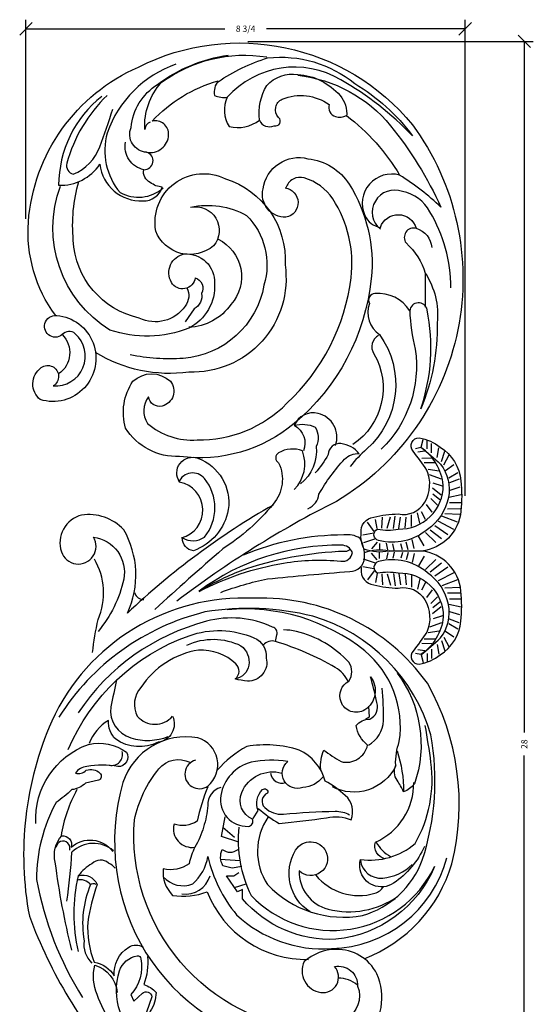
# Model space of a CAD drawing. Extents: x -98.6 to -53, y 24.1 to 54.5.
# Drawn here: x -80.4 to -70.1, y 34.9 to 54.5 of the extents above; entities that cross this region are included whole.
import ezdxf
from ezdxf.enums import TextEntityAlignment as Align

# ---------------------------------------------------------------- set-up
doc = ezdxf.new("R2010")
doc.units = 0
doc.header["$MEASUREMENT"] = 0
doc.layers.get('0').update_dxf_attribs({"linetype": 'CONTINUOUS'})
doc.layers.get('DEFPOINTS').update_dxf_attribs({"linetype": 'CONTINUOUS'})
doc.layers.add('ADP1DETAIL', color=7, linetype='CONTINUOUS')
doc.layers.add('ADPDIM', color=3, linetype='CONTINUOUS')
doc.dimstyles.get("Standard").update_dxf_attribs({"dimtxt": 0.18, "dimasz": 0.18, "dimexe": 0.18, "dimexo": 0.0625, "dimgap": 0.09, "dimtad": 0, "dimtih": 1, "dimtoh": 1, "dimdec": 4, "dimzin": 0, "dimtxsty": 'STANDARD', "dimcen": 0.09, "dimazin": 3, "dimtfac": 1, "dimtdec": 4, "dimtofl": 0, "dimtmove": 0, "dimatfit": 3, "dimtolj": 1, "dimtzin": 0})

# ---------------------------------------------------------------- blocks, each defined once
blk = doc.blocks.new('*D0')
at = {"color": 0, "linetype": 'BYBLOCK'}
for p, q in [((-70.193, 53.975), (-70.443, 54.225)), ((-75.826, 54.1), (-70.138, 54.1)), ((-70.318, 54.1), (-70.318, 40.33)), ((-70.318, 26.1), (-70.318, 39.871)), ((-71.978, 26.1), (-70.138, 26.1)), ((-70.193, 25.975), (-70.443, 26.225))]:
    blk.add_line(p, q, dxfattribs=at)
at = {"layer": 'DEFPOINTS', "color": 0, "linetype": 'BYBLOCK'}
for p in [(-75.889, 54.1), (-70.318, 54.1), (-72.04, 26.1)]:
    blk.add_point(p, dxfattribs=at)
at = {"color": 0, "linetype": 'BYBLOCK'}
blk.add_text('28', height=0.125, rotation=90, dxfattribs=at).set_placement((-70.318, 40.1), align=Align.MIDDLE_CENTER)
blk = doc.blocks.new('*D1')
at = {"color": 0, "linetype": 'BYBLOCK'}
for p, q in [((-80.244, 50.567), (-80.244, 54.532)), ((-71.494, 45.048), (-71.494, 54.532)), ((-80.369, 54.227), (-80.119, 54.477)), ((-80.244, 54.352), (-76.286, 54.352)), ((-71.494, 54.352), (-75.452, 54.352)), ((-71.619, 54.227), (-71.369, 54.477))]:
    blk.add_line(p, q, dxfattribs=at)
at = {"layer": 'DEFPOINTS', "color": 0, "linetype": 'BYBLOCK'}
for p in [(-71.494, 54.352), (-80.244, 50.504), (-71.494, 44.985)]:
    blk.add_point(p, dxfattribs=at)
at = {"color": 0, "linetype": 'BYBLOCK'}
blk.add_text('8 3/4', height=0.125, dxfattribs=at).set_placement((-75.869, 54.352), align=Align.MIDDLE_CENTER)

msp = doc.modelspace()

# ---------------------------------------------------------------- linework, layer by layer
at = {"layer": 'ADP1DETAIL'}
for p, q in [((-72.36971, 46.01844), (-72.3305, 46.16869)), ((-72.25207, 45.98577), (-72.25207, 46.14256)), ((-72.37625, 46.0119), (-72.48736, 45.98577)), ((-72.29782, 45.93351), (-72.44161, 45.91391)), ((-72.1671, 45.90085), (-72.1671, 46.0903)), ((-72.05599, 45.80939), (-72.02332, 46.00537)), ((-71.96449, 45.73099), (-71.89914, 45.93351)), ((-72.16057, 45.79632), (-72.35664, 45.78979)), ((-72.09521, 45.70486), (-72.31089, 45.70486)), ((-71.91874, 45.66566), (-71.81417, 45.86165)), ((-72.01024, 45.54154), (-72.23246, 45.5742)), ((-71.72267, 45.66566), (-71.88606, 45.54807)), ((-71.96449, 45.37822), (-72.20632, 45.46315)), ((-71.64424, 45.50234), (-71.82071, 45.39782)), ((-71.6181, 45.37822), (-71.80763, 45.30636)), ((-71.97103, 45.05811), (-72.1475, 45.20183)), ((-71.94489, 45.24103), (-72.13442, 45.29983)), ((-71.59849, 45.22143), (-71.8011, 45.1561)), ((-72.04946, 44.86213), (-72.18017, 44.99278)), ((-71.99717, 44.96665), (-72.14096, 45.07771)), ((-71.57235, 45.06464), (-71.82071, 45.01238)), ((-72.28475, 44.57468), (-72.36318, 44.72494)), ((-72.15403, 44.7184), (-72.26514, 44.87519)), ((-71.58542, 44.79026), (-71.84685, 44.78373)), ((-71.57235, 44.90786), (-71.80763, 44.90786)), ((-73.24551, 44.39829), (-73.28472, 44.57468)), ((-73.15401, 44.40483), (-73.14094, 44.62041)), ((-73.04944, 44.40483), (-72.98408, 44.62694)), ((-72.92526, 44.39829), (-72.89258, 44.64001)), ((-72.81415, 44.39829), (-72.78147, 44.62041)), ((-72.68997, 44.41136), (-72.67036, 44.62041)), ((-72.56579, 44.43749), (-72.56579, 44.66614)), ((-72.39586, 44.50282), (-72.44814, 44.70534)), ((-71.72267, 44.3787), (-72.03639, 44.54202)), ((-71.65078, 44.52242), (-71.95796, 44.64001)), ((-71.59849, 44.67267), (-71.89914, 44.68574)), ((-73.31087, 44.3395), (-73.44158, 44.52242)), ((-71.96449, 44.18924), (-72.19325, 44.36563)), ((-71.84031, 44.26764), (-72.10175, 44.45056)), ((-73.3174, 44.3003), (-73.53308, 44.26111)), ((-73.28472, 44.18924), (-73.52001, 44.11085)), ((-72.5135, 43.99979), (-72.55271, 44.17618)), ((-72.31089, 44.05205), (-72.422, 44.24151)), ((-72.08214, 44.11738), (-72.28475, 44.31337)), ((-73.24551, 44.12392), (-73.36315, 43.99326)), ((-73.19976, 44.09778), (-73.19976, 43.96059)), ((-73.03636, 43.97366), (-73.06251, 44.10432)), ((-72.91218, 43.96713), (-72.93833, 44.09125)), ((-72.74225, 43.97366), (-72.77493, 44.09125)), ((-72.63114, 43.97366), (-72.67036, 44.12392)), ((-73.28472, 43.70581), (-73.52001, 43.78421)), ((-73.24551, 43.77114), (-73.36315, 43.9018)), ((-73.19976, 43.79727), (-73.19976, 43.93446)), ((-73.03636, 43.9214), (-73.06251, 43.79074)), ((-72.91218, 43.92793), (-72.93833, 43.80381)), ((-72.74225, 43.9214), (-72.77493, 43.80381)), ((-72.63114, 43.9214), (-72.67036, 43.77114)), ((-72.5135, 43.89527), (-72.55271, 43.71888)), ((-72.31089, 43.843), (-72.422, 43.65355)), ((-72.08214, 43.77768), (-72.28475, 43.58169)), ((-73.3174, 43.59476), (-73.53308, 43.63395)), ((-73.31087, 43.55556), (-73.44158, 43.37264)), ((-71.96449, 43.70581), (-72.19325, 43.52943)), ((-71.84031, 43.62742), (-72.10175, 43.4445)), ((-73.24551, 43.49676), (-73.28472, 43.32038)), ((-73.15401, 43.49023), (-73.14094, 43.27465)), ((-73.04944, 43.49023), (-72.98408, 43.26811)), ((-72.92526, 43.49676), (-72.89258, 43.25505)), ((-72.81415, 43.49676), (-72.78147, 43.27465)), ((-72.68997, 43.4837), (-72.67036, 43.27465)), ((-72.56579, 43.45757), (-72.56579, 43.22892)), ((-72.39586, 43.39224), (-72.44814, 43.18972)), ((-71.72267, 43.51636), (-72.03639, 43.35304)), ((-71.65078, 43.37264), (-71.95796, 43.25505)), ((-72.28475, 43.32038), (-72.36318, 43.17012)), ((-72.15403, 43.17665), (-72.26514, 43.01987)), ((-71.59849, 43.22238), (-71.89914, 43.20932)), ((-72.04946, 43.03293), (-72.18017, 42.90228)), ((-71.58542, 43.10479), (-71.84685, 43.11133)), ((-71.57235, 42.9872), (-71.80763, 42.9872)), ((-71.97103, 42.83695), (-72.1475, 42.69323)), ((-71.99717, 42.92841), (-72.14096, 42.81735)), ((-71.57235, 42.83041), (-71.82071, 42.88268)), ((-71.94489, 42.65403), (-72.13442, 42.59523)), ((-71.6181, 42.51684), (-71.80763, 42.5887)), ((-71.59849, 42.67363), (-71.8011, 42.73896)), ((-71.96449, 42.51684), (-72.20632, 42.43191)), ((-71.64424, 42.39271), (-71.82071, 42.49724)), ((-72.09521, 42.1902), (-72.31089, 42.1902)), ((-72.01024, 42.35352), (-72.23246, 42.32085)), ((-71.91874, 42.22939), (-71.81417, 42.03341)), ((-71.72267, 42.22939), (-71.88606, 42.34698)), ((-72.29782, 41.96155), (-72.44161, 41.98115)), ((-72.16057, 42.09874), (-72.35664, 42.10527)), ((-72.1671, 41.99421), (-72.1671, 41.80476)), ((-72.05599, 42.08567), (-72.02332, 41.88969)), ((-71.96449, 42.16407), (-71.89914, 41.96155)), ((-72.37625, 41.88315), (-72.48736, 41.90929)), ((-72.36971, 41.87662), (-72.3305, 41.72637)), ((-72.25207, 41.90929), (-72.25207, 41.7525)), ((-76.34852, 38.26247), (-76.27684, 38.64936)), ((-76.31985, 38.44875), (-76.09047, 38.24814)), ((-76.00446, 38.14783), (-76.34852, 38.26247)), ((-75.97579, 37.77527), (-76.37719, 37.80393))]:
    msp.add_line(p, q, dxfattribs=at)
for points in [[(-79.65917, 48.64316, -0.17685678), (-80.1959, 50.50406, -0.27761662), (-78.00468, 53.58863, -0.35126602), (-72.5449, 52.43876, -0.44273954), (-74.06049, 44.93724, 0.04652103), (-77.23776, 42.94778, -0.3382863)], [(-77.84034, 51.89121, -0.51443408), (-78.15077, 52.38401, -0.23551329), (-77.62122, 53.24185, -0.12584392), (-76.21519, 53.82591, 13.92928505)], [(-77.7673, 52.49352, 0.28044907), (-77.87686, 52.34751, -0.2001871), (-77.54818, 53.27835, -0.2016881), (-75.44826, 53.78941, -12.52763523)], [(-76.41605, 53.2966, -0.07502637), (-75.43, 53.77115, -0.20019144), (-73.69529, 53.2601, -0.09992976), (-72.5449, 52.21974, 0.07229434), (-73.96919, 53.33311, 0.35939938), (-76.23345, 52.98632, -0.44778634)], [(-77.25602, 53.64339, 0.23055583), (-78.62553, 52.2745, 0.24735675), (-78.36989, 51.08812, 0.31405241), (-77.51166, 51.17938, 2.678913)], [(-75.59434, 52.53002, -0.16234738), (-75.44826, 53.2236, -0.24787607), (-74.82742, 53.44262, -0.19759664), (-73.98745, 53.02283, -0.21397668), (-73.85963, 52.60303, -0.88129432)], [(-74.82742, 53.42437, -0.19619088), (-72.98314, 52.42051, -0.06386801), (-71.97883, 50.79609, 0.0514049), (-72.80054, 51.43491, 0.28652841)], [(-78.73509, 53.00457, 0.22744279), (-79.59332, 51.23414, 0.26091532), (-78.77161, 51.65393, 0.39758516), (-77.91338, 50.92386, 0.348686), (-77.52992, 51.19764, -0.1487566), (-77.7673, 51.2889, -0.36434526), (-77.89512, 51.54442, 0.88519043), (-77.84034, 51.89121, 0.45916873), (-77.4021, 52.23799, 0.49342881), (-77.73078, 52.51177, -0.1357515), (-76.41605, 53.31486, 0.21230224), (-76.48909, 53.02283, 0.12305161), (-76.23345, 52.98632, 0.25981503), (-76.19693, 52.40226, 0.22175834), (-75.59434, 52.53002, 0.43031663), (-75.30218, 52.42051, 0.81987627), (-75.21088, 52.58478, -0.52324442), (-75.13784, 52.94982, -0.26054283), (-74.20657, 52.84031, 0.41434617), (-74.07875, 52.60303, 0.18928593), (-73.85963, 52.62128, -0.098703), (-72.80054, 51.43491, 0.63689163), (-73.49442, 50.63183, 0.25349971), (-73.184, 50.39455, -0.73730442), (-72.47186, 50.3763, 0.70053554), (-72.67272, 50.08427, -0.13394273), (-72.28925, 49.48196, 0.03842216)], [(-78.62553, 53.02283, 0.13693879), (-79.42898, 51.67219, 0.41850986), (-79.30116, 51.45316, 0.20920013), (-78.77161, 52.00072, 0.01351926), (-78.51597, 52.74905, 1.35914592)], [(-77.89512, 51.54442, -0.4142605), (-78.26033, 52.09198, 1.21964358)], [(-75.08306, 51.17938, -0.85506697), (-75.0648, 50.59532, -0.49367076), (-75.5213, 51.16113, -0.44919353), (-74.62655, 51.76344, -0.22996341), (-73.80485, 51.25239, -0.1682141), (-73.3666, 49.37245, -0.19467863), (-74.90046, 46.48865, -0.21164151), (-77.18298, 45.83158, -0.27028742), (-78.26033, 46.39739, -0.2227753), (-78.11425, 47.32823, -0.40015663), (-77.36558, 47.32823, -0.54370572), (-77.52992, 46.83543, -0.446997), (-77.80382, 47.01795, 0.32371781), (-77.82208, 46.48865, 0.19928142), (-76.83603, 46.16011, 0.20480992), (-75.04654, 46.89019, 0.17601262), (-73.76833, 49.3907, 0.17819721), (-74.13353, 50.96036, 0.17614765), (-74.6996, 51.38015, 0.41810801), (-75.0648, 51.17938, -0.75602297)], [(-76.96386, 50.79609, -0.71347662), (-76.50735, 50.02951, -0.51955668), (-77.65774, 50.32154, -0.61875647), (-76.26997, 51.3619, -0.34404056), (-75.08306, 49.64622, -0.46888422), (-77.00038, 47.51075, -0.17307206), (-78.85717, 47.9029, -0.27761662)], [(-76.87255, 49.3907, -0.71574831), (-77.34732, 49.29944, -0.50962156), (-77.09168, 49.86525, -0.45149954), (-76.48909, 49.28119, -0.30143334), (-77.00038, 48.38684, -0.17701963), (-78.57075, 48.35034, -0.35907813), (-79.5568, 51.21589, 1.44191369)], [(-77.0369, 49.18993, -0.29133226), (-77.07342, 48.82489, -0.37060377), (-77.98642, 48.58761, -0.33884787), (-79.30116, 50.13903, -0.09298158), (-79.1916, 51.30715, 1.32662552)], [(-71.77797, 49.18993, 0.13120052), (-72.19795, 50.70483, 0.23732793), (-72.74576, 51.10638, 0.85504408), (-73.184, 50.35805, -0.29520205)], [(-76.96386, 50.79609, -0.18359497), (-75.84999, 50.63183, -0.27637322), (-75.50304, 49.24468, -0.34145492), (-77.10994, 47.78453, -0.07103599), (-78.16903, 47.85754, 0.10572084)], [(-72.47186, 50.3763, -0.31794594), (-72.16143, 49.99301, -1.06727806)], [(-76.41605, 50.15728, -0.50083323), (-76.16041, 48.86139, -0.23926977), (-77.00038, 48.4051, -0.01396269)], [(-72.28925, 49.48196, -0.17114272), (-72.05187, 48.49635, -0.10519481), (-72.38055, 46.78068, 0.13397872), (-72.25273, 48.75188, 0.86104068), (-72.59968, 48.73363, 0.05344176), (-72.49012, 47.96705, -0.24182023), (-73.16574, 45.97759, -0.4045718)], [(-76.87255, 49.3907, -0.46007034), (-76.74473, 49.08042, -0.31391518), (-76.89081, 48.77013), (-77.07342, 48.51461)], [(-72.59968, 48.73363, 0.27386219), (-73.29356, 49.08042, 0.54637381), (-73.40312, 48.87964, 0.3366791), (-73.20226, 48.25908, -0.38566224), (-73.4579, 45.97759, 0.04460569), (-73.78659, 45.63081, -0.4838846)], [(-79.50202, 48.27733, -0.78897397), (-79.86722, 48.4781, -0.36369459), (-79.62984, 48.64237, -1.10645022), (-79.95852, 46.9632, -0.49002239), (-79.94026, 47.60201, -1.05590367), (-79.70288, 47.23697, 0.72094501), (-79.26464, 48.27733, 0.41777246), (-79.52028, 48.25908, -0.4636278), (-79.59332, 47.47425, -0.31468066)], [(-73.22052, 48.24083, 0.44728987), (-73.31182, 47.87579, -0.39434746), (-73.73181, 46.06885, -0.30450794)], [(-74.07875, 46.0506, 0.44915962), (-74.42569, 46.68942, 0.36073966), (-74.90046, 46.45214, -0.38673647), (-74.71786, 45.94109, -0.66660744)], [(-74.90046, 46.45214, -0.17641729), (-74.48047, 46.41564, -0.24848709), (-74.46221, 46.03235, -0.25199218), (-74.77264, 45.28402, -0.3559169)], [(-73.01022, 43.94753, -0.14670503), (-73.50694, 43.98673, -0.16569961), (-73.56576, 44.30683, -0.42570454), (-73.3174, 44.62041, -0.06893668), (-72.82722, 44.68574, 0.32534394), (-72.29782, 44.92092, 0.23545079), (-72.2586, 45.56114, 0.01442216), (-72.53311, 45.94004, -0.66982609), (-72.40893, 46.20136, -0.11486423), (-71.99064, 46.01844, -0.23094481), (-71.57888, 45.34556, -0.04764227), (-71.57888, 44.74453, -0.35494559), (-72.36318, 43.94753), (-73.01022, 43.941)], [(-74.90046, 45.17451, 0.29401768), (-74.73612, 45.94109, 0.23271333), (-75.21088, 45.90459, 0.57042023), (-75.21088, 45.70381, -0.29740309), (-75.32044, 44.88248, -0.07845575), (-76.32475, 43.98814, 0.00659461), (-77.676, 42.78351, -0.38860047)], [(-74.62655, 44.79122, 0.26557924), (-74.40743, 45.08325, -0.05925865), (-73.89615, 45.77682, -0.23338019), (-73.60399, 45.88633, 0.19397325), (-73.96919, 46.0871, 0.43931545), (-74.22483, 45.86808, -0.04719927), (-74.48047, 45.50304, -0.46197128)], [(-72.37625, 46.01844, -0.00651394), (-71.9841, 45.67873, -0.21304258), (-71.82724, 45.01238, -0.19132596), (-72.24553, 44.3787, -0.24233903), (-73.21937, 44.15658, -0.73634925), (-73.23897, 44.38523, 0.09815988), (-72.82722, 44.38523, 0.4261992), (-71.93181, 45.26063, 0.22101591), (-72.37625, 46.0119, 0.31019038)], [(-77.14646, 44.20716, 0.79628114), (-77.18298, 45.32052, -0.73583712), (-76.81777, 45.79507, -0.35611594), (-76.21519, 44.77297, -0.27040037), (-76.90907, 43.95163, -0.38901616), (-77.1282, 44.20716, 0.29106909), (-76.68995, 44.22541, 0.35920432), (-76.68995, 45.39353, 0.56128227), (-77.20124, 45.32052, -0.41303157)], [(-75.32044, 44.86423, 0.05986684), (-78.22381, 42.7105, 0.24579192), (-78.29685, 44.37143, 0.24653014), (-79.13681, 44.66346, 0.43281933), (-79.53854, 43.93338, 1.12181006), (-78.89943, 44.22541, -0.43190881), (-78.29685, 43.38582, -0.11964599), (-78.80813, 42.34547, -0.33161666)], [(-76.36308, 43.12439, -0.03963865), (-75.435, 43.39224, -0.00358735), (-73.79452, 43.54249, 0.41021574), (-73.5004, 43.81687, 0.14148717), (-73.59191, 44.20231, 0.17869588), (-73.91216, 44.26764, 0.09951964), (-75.91865, 43.8626, -0.2014466)], [(-73.79452, 43.99326, -0.41414275), (-73.88602, 43.941, 0.0745841), (-75.97747, 43.54903, 0.0382422), (-76.80098, 43.14399, -0.27328706)], [(-76.79444, 43.14399, -0.07844121), (-75.11475, 43.70581, -0.06607722), (-73.97098, 43.74501, 0.44051423), (-73.74223, 43.9214, 0.29235848), (-73.95791, 44.06512, 0.16244672), (-76.79444, 43.15052, -0.32805763)], [(-73.57072, 43.64051, 0.02604344), (-73.56576, 43.58822, 0.42570454), (-73.3174, 43.27465, 0.06893668), (-72.82722, 43.20932, -0.32534394), (-72.29782, 42.97414, -0.23545079), (-72.2586, 42.33392, -0.01442216), (-72.53311, 41.95502, 0.66982609), (-72.40893, 41.6937, 0.11486423), (-71.99064, 41.87662, 0.23094481), (-71.57888, 42.5495, 0.04764227), (-71.57888, 43.15052, 0.35494559), (-72.36318, 43.94753), (-73.01022, 43.95406)], [(-73.01022, 43.94753, 0.14670503), (-73.50694, 43.90833, 0.16569961)], [(-78.91769, 41.92567, -0.02776823), (-78.80813, 42.58274, 0.23925891), (-78.88117, 43.78737, 0.57292617)], [(-72.37625, 41.87662, 0.00651394), (-71.9841, 42.21633, 0.21304258), (-71.82724, 42.88268, 0.19132596), (-72.24553, 43.51636, 0.24233903), (-73.21937, 43.73848, 0.73634925), (-73.23897, 43.50983, -0.09815988), (-72.82722, 43.50983, -0.4261992), (-71.93181, 42.63443, -0.22101591), (-72.37625, 41.88315, -0.31019038)], [(-73.51001, 35.82646, 0.23469512), (-71.76102, 37.71795, 0.19266059), (-72.24844, 41.31464, 0.25209892), (-75.7034, 43.00551, 0.30688902), (-79.7318, 40.55518, 0.15149007), (-80.17622, 36.6719, 0.08992629), (-78.32688, 33.57674, 0.45430256)], [(-75.41669, 38.64936, 0.31033242), (-75.43102, 37.3024, 0.25261853), (-73.53868, 36.68623, 0.23721102), (-72.34879, 37.7896, 0.12375224), (-72.17676, 40.28292, 0.2555366), (-74.52786, 42.64728, 0.10305051), (-76.67825, 42.73325, 0.19267788), (-79.58844, 40.64116, 1.82186203)], [(-72.85055, 41.51525, -0.25001941), (-72.50649, 39.30852, -0.14003761), (-72.72153, 39.15089, 0.04752226), (-72.85055, 39.38016, -0.26204277), (-72.87922, 39.68108, -0.0934218), (-72.80754, 40.15395, 0.26129116), (-73.49567, 41.95946, 0.19414849), (-76.23383, 42.77624, 21.34402991)], [(-75.27333, 42.14575), (-75.24465, 42.27471, 0.41434662), (-75.33067, 42.43234, 0.17879302), (-76.64958, 42.54697, 0.18415498), (-79.20137, 40.72713, 1.86640972)], [(-74.37016, 39.59511, -0.13110107), (-74.31282, 39.982, 0.01969363), (-73.96876, 39.75273, 0.42601498), (-73.43833, 40.08231, -0.19186405), (-73.6677, 40.4692, -0.23600645), (-73.39532, 40.59817, 0.38085071), (-73.25196, 40.92774, 0.01419839), (-73.38098, 41.4436, -0.44253705), (-73.49567, 40.78445, -0.4749916), (-73.96876, 40.94207, -0.37925557), (-73.81106, 41.35763, 0.30950384), (-73.81106, 41.73019, 0.14797424), (-74.85758, 42.34636, 0.06393728), (-75.11563, 42.37502, 117.00250736)], [(-79.40208, 39.99633, -0.20876972), (-76.99364, 42.26038, -0.19034288), (-75.7034, 42.21739, -0.33004197), (-75.45969, 41.81617, -0.50868217), (-75.83243, 41.35763, -0.06093256), (-76.07614, 41.40062, 0.45706552), (-76.0618, 41.70153, 0.19625298), (-76.80727, 41.97379, 0.21291417), (-77.95415, 41.22866, 0.31627663), (-78.02583, 40.65549, 0.45018019), (-77.32336, 40.65549, -0.50890179), (-77.61008, 40.13963, -0.27666342), (-78.4559, 40.19694, -0.21602411), (-78.59926, 40.56951, 0.17972687), (-78.98633, 40.11097, 1.42262267)], [(-77.03665, 42.0741, -0.22735234), (-75.96145, 42.05977, -0.27872756), (-75.80376, 41.67288, -0.32529752), (-76.07614, 41.40062, 12.78054633)], [(-73.8254, 41.3433, 0.16053536), (-74.08344, 41.62989, 0.05521655), (-75.27333, 42.14575, 0.30096738), (-75.51704, 42.0741, 2.1502524)], [(-78.44157, 41.38629, -0.00833636), (-78.55626, 40.84177, 0.35993692), (-78.15485, 40.2256, 0.17208029), (-77.40938, 40.25426, -0.19192987)], [(-73.42399, 40.08231, 0.27346924), (-73.12294, 40.56951, 0.03203445), (-73.15161, 41.21433, -1.11482296)], [(-72.30579, 38.06186, -0.13974864), (-72.92223, 37.33105, -0.12539983), (-73.12294, 37.25941, -0.52319615), (-73.58169, 37.80393, 0.2139669), (-72.49215, 38.11917, 0.16321058), (-72.17676, 39.7384, 0.01223339), (-72.29145, 40.4692, -1.19854903)], [(-76.86461, 39.78139, 1.19140763), (-76.6209, 39.26553, 0.59472346), (-76.82161, 40.2256, 0.3736587), (-78.31254, 39.33718, 0.21054302), (-77.85379, 35.9411, 0.20146843), (-75.11563, 34.04961, 0.23597232), (-73.467, 34.25022, 0.297372), (-73.25196, 35.52554, 0.28541199), (-74.06911, 36.01274, 0.17688063), (-74.69989, 35.76914, 0.50987913), (-74.37016, 35.15298, 0.69995559), (-74.09778, 35.66884, -0.48965139), (-73.63903, 35.28194, -0.39647016), (-73.88274, 34.62279, -0.14245438), (-74.51352, 34.40785, -0.41478764), (-78.08317, 38.59205, -0.1222246), (-77.59575, 39.60944, -0.35066834), (-76.9793, 39.7384, 0.2385289)], [(-80.04719, 38.5204, -0.33128595), (-79.00067, 40.09664, -0.21512004), (-78.24086, 39.93901, -0.58997805), (-78.4129, 39.65242, 0.0942443), (-79.02934, 39.65242, 0.06335825)], [(-75.61739, 38.82132, 0.05174037), (-75.20165, 38.5204, 0.01561422), (-74.25547, 38.63503, -0.15781544), (-73.76805, 38.59205, 0.31251051), (-73.88274, 39.07925, 0.05695163), (-74.28415, 39.36584, 0.22233283), (-74.80024, 39.982, 0.12014446), (-75.84676, 40.05365, 0.0901625), (-76.43454, 39.58078, 2.1881659)], [(-72.85055, 39.96767, -0.07734591), (-72.72153, 39.15089, 0.99771548)], [(-79.02934, 39.65242, 0.25206354), (-79.25872, 39.52346, 0.30266205), (-79.04368, 39.58078, -0.28255665), (-78.77129, 39.52346, -0.55288995), (-78.79997, 39.38016, -0.00000012), (-79.05801, 39.32285, -0.16735727), (-79.3304, 39.19388, -0.02643428), (-79.64579, 38.93595, 0.12700655), (-80.03286, 37.4027, 0.09570058), (-79.11536, 35.05267, 0.55134802)], [(-74.32715, 39.45181, -0.22442986), (-74.72856, 39.23687, -0.84844737), (-75.02961, 39.75273, 0.0994582), (-75.76075, 39.7384, 0.29417644), (-76.36286, 39.07925, 0.4781079), (-75.81809, 38.46308, 0.53662851), (-75.73208, 38.60637, -0.41162931), (-75.94711, 39.13656, -0.37985815), (-75.1443, 39.52346, 0.13937369)], [(-72.87922, 39.66675, -0.42425044), (-74.14079, 39.2512, -4.04891478)], [(-75.37368, 39.52346, 0.48492234), (-75.07262, 39.33718, -0.17625226)], [(-76.36286, 39.23687, 0.35939879), (-76.6209, 38.87863, -0.05160797), (-76.70692, 38.44875, -0.06040408), (-76.87895, 38.04753, 0.07010108), (-76.99364, 37.71795, -0.22175813), (-77.50973, 37.61764, 0.22562951), (-77.32336, 37.08745, 0.1289513), (-76.63524, 37.1591, 0.31435847), (-74.61387, 35.81213, -0.01068069)], [(-76.6209, 39.2512, 0.04293041), (-76.83594, 38.56339, -0.22601801), (-77.29469, 38.50607, 0.54054812), (-76.87895, 38.04753, -0.07856177)], [(-73.09426, 37.81825, -0.45609777), (-73.28063, 38.14783, 0.30136633), (-72.52083, 39.33718, -1.01707231)], [(-79.23004, 39.19388, 0.08509921), (-79.54543, 38.2768, 1.17603892)], [(-75.71774, 38.6207), (-75.61739, 38.77833, -0.32168318), (-75.53137, 39.19388, -0.81219536), (-75.43102, 39.12223, 0.55446036), (-75.48836, 38.83565, 0.21452921), (-75.11563, 38.70668, -0.01898706), (-74.08344, 38.764, -0.13194571), (-73.79672, 38.69235, 0.25920566)], [(-76.00446, 38.44875, 0.14209481), (-75.76075, 37.08745, 0.52455174), (-72.10508, 37.66063, -0.27433584), (-74.06911, 36.21336, -0.22911404), (-75.93278, 37.01581), (-75.93278, 37.20209), (-76.03313, 37.1591), (-76.24817, 37.47435), (-76.10481, 37.47435), (-76.00446, 37.546)], [(-79.3304, 35.99842, -0.02825996), (-79.66012, 37.74661, -0.24847557), (-79.5311, 38.2768, -0.53515979), (-79.34473, 38.04753, -0.44088058), (-78.51325, 37.96155, -0.27798479)], [(-74.5852, 36.75788, -0.40562587), (-74.87192, 37.99021, -0.59689114), (-74.26981, 37.96155, -0.83173142), (-74.80024, 37.57465, 0.3491324), (-74.2268, 36.81519, 0.22134243), (-72.83622, 37.07312, -0.31980911)], [(-73.26629, 38.14783, 0.15337651), (-72.97958, 37.86124, 0.24513584)], [(-77.50973, 37.46002, 0.31954209), (-76.92196, 37.31672, 0.17732784), (-76.6209, 37.86124, 0.11800128), (-76.04747, 36.70056, 0.2073631), (-74.15512, 36.02707, 0.33318917), (-71.86137, 37.83258, -0.76819877)], [(-75.94711, 37.66063), (-76.13348, 37.63197), (-76.31985, 37.67496, -0.23617383), (-76.33419, 38.00454, 0.36614217), (-76.01879, 38.00454, -0.36614217)], [(-78.47024, 37.63197, 0.09901081), (-78.59926, 37.73228, 0.39995645), (-78.92899, 37.71795, 0.12309755), (-79.20137, 37.47435, -0.41408092), (-78.82864, 37.3024, 0.04537913), (-79.015, 36.55726, 0.10471532), (-78.88598, 35.75481, -0.22266178), (-78.48458, 35.48256, -0.28686517), (-78.19786, 36.05573, -0.29986434), (-77.91114, 36.05573, 0.29986434)], [(-73.58169, 37.7896, 0.40694887), (-73.13727, 37.43136, 0.17127438), (-72.5495, 37.70362, -0.40699126)], [(-74.47051, 37.48868, 0.30349425), (-73.29497, 37.13044, 0.17668722), (-73.12294, 37.25941, -0.54179776)], [(-78.19786, 34.20723, -0.21116133), (-78.36989, 34.76608, -0.15922701), (-78.38422, 35.58286, -0.27304951), (-78.02583, 35.88378, -0.4464841), (-77.95415, 35.82646, -0.23616356), (-78.15485, 35.10999), (-78.0975, 34.98102), (-77.92547, 35.13865, -0.61913707), (-77.73911, 35.067), (-77.8968, 34.60846, 0.15539295), (-77.85379, 34.0926, 0.10663251), (-77.56708, 33.67705, 0.39615419)], [(-77.82512, 35.86945, -0.1174582), (-77.8968, 35.3106, -0.15141608), (-77.65309, 35.15298, -0.14095213), (-77.76778, 34.78041, 0.26981679), (-77.78211, 34.40785, 0.07296021), (-77.5384, 33.96363, 0.49752969)], [(-78.19786, 33.99229, -0.06354399), (-78.82864, 35.10999, -0.15904929), (-78.87165, 35.6975, -0.30893895), (-78.42723, 35.15298, 0.91819524)]]:
    msp.add_lwpolyline(points, format="xyb", dxfattribs=at)
for points in [[(-72.28925, 49.48196), (-72.28925, 48.80664)], [(-73.42399, 40.8561), (-73.40965, 40.64116), (-73.48133, 40.59817)], [(-76.09047, 37.24508), (-75.8611, 37.31672)]]:
    msp.add_lwpolyline(points, dxfattribs=at)
for centre, radius, start, end in [((-77.90719, 43.16141), 0.17754, 196.143478, 273.896851), ((-78.53618, 39.8933), 0.21774, 257.062446, 16.007973), ((-79.5077, 38.02789), 0.13948, 344.328317, 171.904836), ((-78.89901, 37.50756), 0.61595, 49.491964, 134.456116), ((-89.64408, 38.51703), 10.32941, 351.402216, 356.837714), ((-76.14107, 36.72205), 3.15141, 166.189164, 193.810836), ((-77.06533, 37.61968), 0.50864, 261.900263, 343.39798), ((-79.15836, 37.141), 0.25754, 38.803781, 106.159979), ((-77.09812, 36.52144), 2.01687, 157.218958, 189.61125), ((-78.89827, 37.21224), 0.10576, 58.477638, 134.197097), ((-78.59363, 36.10963), 0.49873, 171.343605, 227.746063), ((-74.01929, 34.86352), 0.57609, 48.693845, 90.676759)]:
    msp.add_arc(centre, radius, start, end, dxfattribs=at)

# ---------------------------------------------------------------- dimensions: what is measured, and where the dimension line sits
at = {"layer": 'ADPDIM'}
dim = msp.add_linear_dim(base=(-71.49414, 54.35204), p1=(-80.24414, 50.50415), p2=(-71.49414, 44.98546), dimstyle='Standard', dxfattribs=at)
dim.commit()
dim.dimension.update_dxf_attribs({"geometry": '*D1', "text_midpoint": (-75.86914, 54.35204)})
dim = msp.add_linear_dim(base=(-70.31815, 54.10041), p1=(-72.04001, 26.10041), p2=(-75.88886, 54.10041), angle=90, dimstyle='Standard', dxfattribs=at)
dim.commit()
dim.dimension.update_dxf_attribs({"geometry": '*D0', "text_midpoint": (-70.31815, 40.10041)})

doc.saveas('drawing.dxf')
